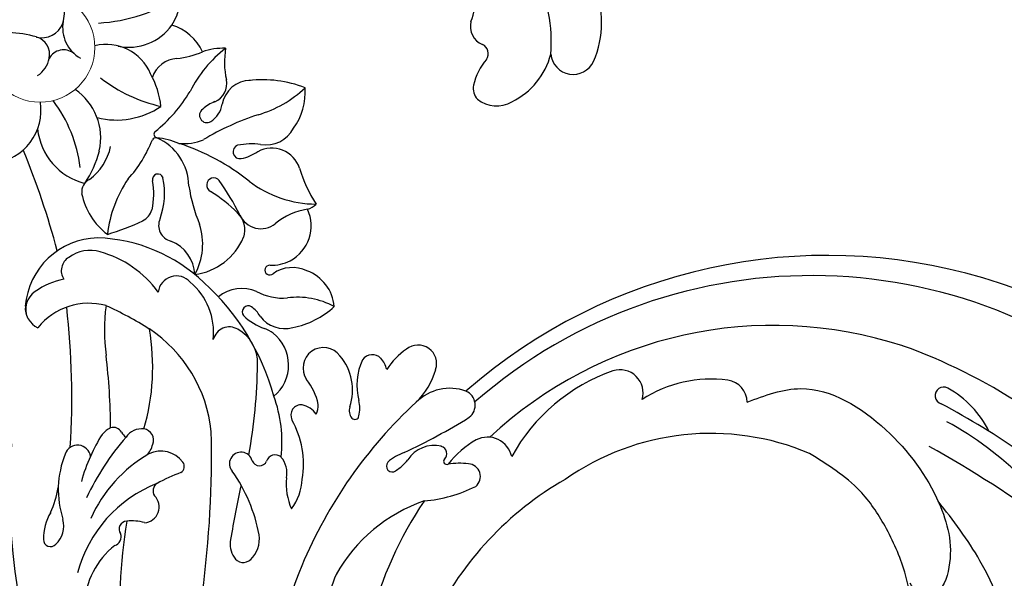
# Model space of a CAD drawing. Units: millimetres. Extents: x 1074 to 3174, y 2672 to 4157.
# Drawn here: x 2861 to 2892, y 3051 to 3068 of the extents above; entities that cross this region are included whole.
import ezdxf
from ezdxf.xclip import XClip

# ---------------------------------------------------------------- set-up
doc = ezdxf.new("R2010")
doc.units = ezdxf.units.MM
doc.header["$XCLIPFRAME"] = 2
doc.linetypes.add('HIDDEN', pattern=[9.525, 6.35, -3.175])
doc.layers.add('H&K Decorate detail2', color=252, linetype='Continuous', lineweight=0)
doc.layers.add('H-06.木作(細線)', color=8, linetype='Continuous')
doc.layers.add('H-08.木作(細線)', color=8, linetype='Continuous')

# ---------------------------------------------------------------- blocks, each defined once
blk = doc.blocks.new('SE-21070L-d')
at = {"layer": 'H-08.木作(細線)'}
for centre, radius, start, end in [((-44.08, 150), 8.39, 121.9078, 171.4089), ((-46.44, 154.37), 3.44, 56.4646, 126.8885), ((-45.68, 155.91), 1.75, 353.0326, 49.3401), ((-50.28, 156.3), 6.36, 324.3222, 354.6068), ((-54.9, 150.72), 2.58, 11.9506, 160.8319), ((-44.07, 152.05), 1.18, 152.6039, 249.7133), ((-46.4, 148.19), 11.45, 162.847, 208.2232), ((-35.19, 151.59), 17.19, 181.1317, 212.744), ((-45.1, 148.81), 2.23, 351.249, 73.7166), ((-36.36, 146.62), 6.79, 164.2329, 265.1982)]:
    blk.add_arc(centre, radius, start, end, dxfattribs=at)
blk = doc.blocks.new('SE-21048L')
at = {"layer": 'H&K Decorate detail2'}
blk.add_circle((89.27, -26.89), 6.28, dxfattribs=at)
at = {"layer": 'H-08.木作(細線)'}
for centre, radius, start, end in [((8.88, -1.53), 70.68, 15.1853, 69.0386), ((1.43, 21.44), 39.72, 356.4411, 38.7868), ((5.56, 11), 56.99, 9.9953, 39.3022), ((21.47, 1.96), 59.21, 18.191, 46.9188), ((-12.8, 18.34), 44.54, 345.6236, 24.5048), ((54.01, 28.94), 9.45, 328.3718, 16.145), ((49.88, 27.11), 15.19, 311.1371, 4.6949), ((70.92, 24.79), 2.8, 151.8571, 215.6319), ((69.21, 25.81), 0.815, 18.9282, 158.293), ((64.3, 24.02), 6.04, 349.1964, 19.8677), ((170.74, 51.54), 122.73, 192.1385, 200.7934), ((62.67, 23.15), 1.04, 126.2068, 220.0947), ((60.04, 16.49), 10.88, 357.5341, 37.7634), ((80.37, 21.87), 10.18, 174.2776, 191.0381), ((11.2, 20.07), 25.87, 356.7579, 4.8752), ((61.37, 21.74), 0.903, 290.5328, 55.7284), ((49.55, 23.25), 16.18, 319.6925, 355.5625), ((47.93, 19.7), 1.24, 50.2054, 153.1172), ((47.07, 18.48), 2.73, 8.3411, 52.8589), ((60.41, 18.73), 1.79, 113.1268, 245.4229), ((59.22, 26.26), 5.91, 274.7409, 294.6055), ((-13.07, 24.22), 38.13, 319.6289, 353.2587), ((49.76, 18.82), 3.27, 152.9874, 207.9907), ((37.4, 22.69), 29.65, 338.5686, 354.6111), ((18.92, 21.64), 18.36, 308.5118, 350.4988), ((-12.64, 21.85), 53.79, 332.3877, 356.9255), ((-72.59, -3.07), 124.31, 7.2573, 10.1662), ((52.3, 16.95), 15.87, 354.0234, 5.1691), ((62.94, 26.66), 18.61, 210.2635, 234.8052), ((58.97, 16.27), 1.09, 326.1798, 49.7132), ((69.41, 16), 1.5, 207.9857, 0.782), ((47.73, 26.02), 15.95, 308.7105, 319.5562), ((52.34, 16.24), 15.78, 346.179, 356.5788), ((158.42, 40.35), 91.36, 196.0449, 206.1374), ((58.37, 13.05), 0.84, 141.8368, 235.7142), ((50.36, 11.41), 6.26, 163.0279, 196.6734), ((39.63, 8.6), 6.63, 12.8456, 44.4141), ((59.63, 15), 3.16, 236.7167, 315.5859), ((64.16, 11.93), 2.34, 150.1042, 188.3053), ((65.44, 13.14), 2.32, 312.957, 343.3177), ((51.56, 10.31), 1.33, 214.8139, 60.1268), ((63.14, 11.55), 1.3, 178.5264, 280.6186), ((62.86, 12.44), 2.22, 283.4624, 344.6435), ((64.77, 10.59), 1.28, 45.4644, 79.3677), ((66.38, 12.29), 1.06, 227.6888, 306.7173), ((134.85, 36), 72.14, 199.9069, 206.5116), ((88.7, 11.81), 25.37, 183.4532, 209.5683), ((54.44, 11.38), 10.24, 189.9402, 229.2151), ((48.87, 10.49), 2.8, 188.5675, 240.8814), ((47.87, 9), 1.03, 249.1228, 2.459), ((49.78, 8.98), 0.884, 39.4617, 176.0657), ((115.79, 20.1), 65.69, 189.6522, 198.805), ((62.17, 11.4), 15.05, 192.9196, 219.8197), ((70.57, 14.95), 16.15, 205.6373, 255.913), ((37.43, -7.98), 16.82, 114.8925, 135.8961), ((39.62, 1.35), 6.28, 143.3835, 160.3409), ((35.14, 4.73), 0.679, 339.1903, 146.7388), ((26.6, 2.97), 1.46, 148.8986, 286.0249), ((30.24, 4.25), 3.55, 275.8537, 347.2075), ((30.44, 7.58), 6.17, 309.6321, 329.9285), ((46.91, 2.75), 1.21, 284.647, 46.0008), ((51.76, -5.88), 20.9, 11.9258, 27.572), ((71.69, 5.85), 7.43, 274.0195, 341.0231), ((78.52, 0.98), 2.46, 14.7424, 85.4827), ((25.28, 9.51), 8.13, 282.2226, 298.732), ((18.4, 6.08), 11.41, 319.5014, 341.0737), ((85.68, -48.97), 72.9, 134.7278, 141.4051), ((29.44, 2.11), 0.363, 340.5164, 131.9435), ((78.47, 1.1), 2.42, 323.075, 43.2847), ((30.55, 1.59), 0.869, 152.6387, 273.6721), ((41.12, 0.71), 0.465, 59.8194, 193.2687), ((47.1, 1.75), 1.78, 169.9581, 207.5555), ((46.92, 4.29), 2.72, 234.7501, 276.3287), ((54.58, -0.62), 4.63, 148.9621, 251.5434), ((72.95, 17.34), 27.23, 214.8932, 247.5048), ((72.7, -0.61), 8.5, 290.7856, 15.16), ((44.23, 0.99), 3.58, 186.146, 214.608), ((40.64, -0.03), 1.35, 0.5504, 58.097), ((50.99, 4.13), 6.34, 210.3345, 239.1053), ((-7.76, 16.37), 29.1, 266.74, 324.6231), ((1.74, 2.46), 21.14, 308.7643, 350.8805), ((25.01, 0.61), 2.83, 211.8861, 316.9022), ((35.57, -4.92), 6.9, 354.481, 34.1888), ((48.05, 0.11), 6.06, 181.274, 240.1314), ((57.81, 0.26), 4.41, 197.6571, 260.5605), ((75.4, 38.25), 39.93, 257.3284, 265.4316), ((73.6, 4.37), 8.29, 300.3544, 325.256), ((-16.64, 19.83), 47.72, 271.5644, 332.6043), ((46.33, -3.19), 2.35, 236.2549, 53.2298), ((57.44, -2.22), 1.9, 259.1523, 5.3444), ((66.72, -0.23), 7.61, 193.8162, 249.2975), ((30.06, -0.69), 5.5, 270.1222, 334.3132), ((42.65, -6.83), 8.5, 153.8228, 183.5047), ((76.7, -4.21), 1.79, 320.7741, 52.616), ((30.19, -4.43), 1.76, 147.7037, 266.1467), ((-22.48, 23.3), 58.65, 245.3722, 330.7442), ((31.23, -3.54), 8.44, 324.551, 346.7715), ((42.04, -3.75), 3.11, 213.6994, 240.4691), ((41.12, -5.24), 1.36, 243.1079, 345.4015), ((54.27, -1.44), 3.75, 252.0991, 269.4458), ((54.27, -11.68), 6.49, 65.3746, 90.3604), ((65.03, -5.48), 2.12, 241.8403, 11.8937), ((74.02, 5.09), 12.26, 235.6675, 274.1702), ((74.66, -3.01), 4.14, 273.4592, 325.7264), ((156.97, 47.64), 93.93, 214.5282, 221.9758), ((-24.82, 24.51), 62.89, 215.5036, 330.7823), ((56.37, -14.98), 10.03, 121.0446, 151.7615), ((53.21, -9.25), 3.5, 55.8137, 125.0937), ((57.41, -3.68), 3.49, 230.2211, 254.3872), ((56.62, -6.37), 0.686, 257.2508, 58.6718), ((36.3, -7.31), 2.13, 180.8486, 328.1163), ((56.79, -4.67), 4.23, 266.1863, 329.1204), ((70.09, 8.92), 18.36, 245.6803, 287.842), ((55.51, -14.99), 6.18, 80.6148, 114.6929), ((67.13, -14.68), 7.16, 117.6313, 176.3975), ((71.05, -9.46), 7.33, 171.2191, 217.7362), ((67.84, -6.64), 4.38, 202.8133, 268.0359), ((48.9, -1.51), 8.84, 261.1527, 297.1205), ((92.08, -32.96), 29.29, 126.1538, 134.619), ((61.03, -12.5), 14.14, 345.3322, 13.0232), ((72.55, -16.67), 7.69, 30.7124, 72.932), ((51.9, -8.26), 4.79, 204.3991, 269.5069), ((55.9, -11.7), 0.563, 287.6107, 151.8844), ((67.86, -12.88), 1.87, 356.4015, 95.011), ((-0.75, -3.32), 14.43, 281.9142, 322.6683), ((13.36, -11.93), 2.64, 182.9318, 307.7318), ((52.25, -9.19), 3.88, 264.1782, 324.5546), ((57.44, -16.75), 4.71, 106.9348, 136.1886), ((73.24, -13.63), 2.3, 138.5886, 181.2926), ((57.46, -16.54), 4.58, 138.1831, 223.9608), ((78.31, -13.07), 8.59, 179.4997, 211.4133), ((77.65, -13.41), 1.65, 316.826, 23.8847), ((92.5, -18.1), 6.11, 116.998, 208.2155), ((1.39, 121.02), 141.02, 253.5573, 260.4301), ((62.66, -14.17), 2.69, 181.3805, 246.373), ((51.08, -26.72), 19.08, 28.3471, 42.041), ((78.84, -12.75), 7.96, 186.7605, 210.7272), ((84.11, -18.06), 6.33, 146.1929, 187.7364), ((90.21, -16.86), 11.38, 165.119, 185.8154), ((79.89, -21.13), 7.22, 25.5627, 95.3229), ((59.32, -18.28), 2.61, 42.5444, 148.5696), ((94.52, -8.35), 15.9, 206.7108, 236.7701), ((1.69, -14.93), 2.56, 200.2008, 282.0163), ((50.98, -13.47), 7.01, 296.9733, 330.6149), ((83.31, 6.87), 32.15, 226.6628, 234.8514), ((68.24, -3.3), 14.89, 243.4668, 258.6973), ((71.48, -17.17), 0.628, 216.7365, 34.4414), ((87.91, -21.63), 14.32, 157.1805, 178.5046), ((65.22, -18.72), 0.815, 238.8494, 83.1019), ((73.6, -15.55), 6.1, 200.2639, 266.1373), ((85.54, -17.22), 6.69, 186.8557, 255.5271), ((-17.45, 15.19), 36.99, 244.2042, 261.3538), ((55.3, -21.38), 2.01, 124.5592, 157.3635), ((57.65, -32.72), 12.83, 72.2919, 109.1397), ((-15.17, 38.01), 65.89, 243.3072, 269.8606), ((-7.15, 74.04), 98.23, 255.0406, 261.4674), ((43.87, -33.11), 15.75, 36.0976, 52.5618), ((69.86, 3.74), 25.63, 251.0836, 271.6109), ((73.09, -21.12), 0.523, 281.002, 344.8095), ((-19.96, -13.67), 11.53, 225.9015, 260.6327), ((63.67, -23.32), 0.796, 309.0965, 120.6618), ((72.05, -27.59), 5.9, 104.3369, 132.2204), ((70.97, -11.76), 10.12, 267.8289, 282.6722), ((87.85, -31.1), 16.77, 148.1556, 169.0594), ((73.24, -22.05), 0.417, 331.1017, 96.5849), ((81.27, -30.55), 9.08, 95.4793, 143.7721), ((-21.68, -24.08), 0.981, 260.4661, 92.9312), ((66.16, -27.34), 5.52, 121.6551, 143.0879), ((43.59, -2.94), 31.8, 307.9353, 320.3699), ((59.25, -21.78), 3.35, 217.7537, 318.0009), ((59.61, -16.02), 9.14, 283.4199, 299.921), ((90.78, -25.59), 2.96, 141.6983, 189.2528), ((62.32, -28.43), 3.57, 99.4517, 171.6887), ((70.25, -27.24), 2.88, 141.7211, 190.4881), ((68.65, -25.99), 0.843, 323.9359, 141.4791), ((76.1, -42.41), 17.36, 71.6885, 97.1362), ((83.17, -20.6), 10.3, 206.3929, 228.2975), ((65.21, -24.24), 4.7, 311.5355, 331.4006), ((85.98, -25.74), 1.91, 252.7783, 350.315), ((89.91, -25.82), 2.06, 186.7591, 273.954), ((65.87, -29.87), 7.35, 164.5956, 202.9211), ((70.8, -38.68), 13.13, 125.7042, 153.0379), ((64.19, -28.33), 3.27, 289.5964, 9.8773), ((69.85, -29.41), 2.26, 132.5762, 211.1633), ((57.39, -26.24), 14.09, 326.9194, 353.1658), ((72.9, -28.09), 3.09, 292.1348, 1.8653), ((83.86, -31.2), 3.95, 8.8904, 80.9841), ((90.26, -30.38), 2.51, 94.6909, 179.5273), ((89.2, -14.42), 13.49, 273.6242, 287.2494), ((80.38, -24.55), 5.53, 222.6845, 303.3061), ((81.64, -35.95), 5.95, 97.4026, 164.5411), ((91.85, -30.31), 4.1, 180.7816, 211.5285), ((59.55, -19.63), 13.11, 268.0428, 296.6873), ((59.93, -35.56), 9.41, 9.9444, 31.9279), ((78.47, -39.99), 10.06, 115.9317, 133.3361), ((67.05, -27.03), 7.23, 287.3047, 308.6582), ((75.67, -28.56), 5.82, 225.1231, 272.3306), ((91.7, -50.04), 19.87, 113.1371, 142.0342), ((81.29, -35.82), 5.57, 164.9403, 189.6104)]:
    blk.add_arc(centre, radius, start, end, dxfattribs=at)
for points in [[(-26.44, 13.82), (-27.47, 10.81), (-27.47, 3.32), (-24.27, -3.52), (-20.37, -7.73), (-16.3, -10.57), (-9.41, -12.68)], [(-0.71, -15.82), (-5.98, -19.34), (-16.73, -18.17), (-25.28, -12.32), (-28.85, -5.76), (-28.17, -2.34), (-26.24, -1.89), (-25.27, -2.56)]]:
    blk.add_spline(points, degree=3, dxfattribs=at)
blk.add_open_spline([(-40.34, 7.37), (-40.56, 6.58), (-40.88, 3.98), (-37.89, -1.61), (-32.64, -7.58), (-27.53, -11), (-25.14, -12.47)], degree=3, knots=[0, 0, 0, 0, 2.357398, 7.794121, 17.884132, 26.256239, 26.256239, 26.256239, 26.256239], dxfattribs=at)
blk = doc.blocks.new('立揚展版用1120-157-4')
for name, p, rotation in [('SE-21070L-d', (19610.92, 3193.5), 174.1041952005162), ('SE-21048L', (19664.01, 2983.15), 160.3852478813924)]:
    blk.add_blockref(name, p, dxfattribs=dict(rotation=rotation))

msp = doc.modelspace()

# ---------------------------------------------------------------- linework, layer by layer
at = {"layer": 'H-06.木作(細線)', "color": 2, "linetype": 'HIDDEN'}
msp.add_circle((2936.793, 3077.217), 127.324, dxfattribs=at)

# ---------------------------------------------------------------- block references
at = {"layer": 'H-06.木作(細線)', "color": 7}
ref = msp.add_blockref('立揚展版用1120-157-4', (-2513.72, 2233.783), dxfattribs=dict(at, xscale=0.2743999999999999, yscale=0.2743999999999999, zscale=0.2743999999999999))
XClip(ref).set_block_clipping_path([(19463.6215882796, 2798.6630939719), (20263.6215882796, 5098.6630939719)])

doc.saveas('drawing.dxf')
